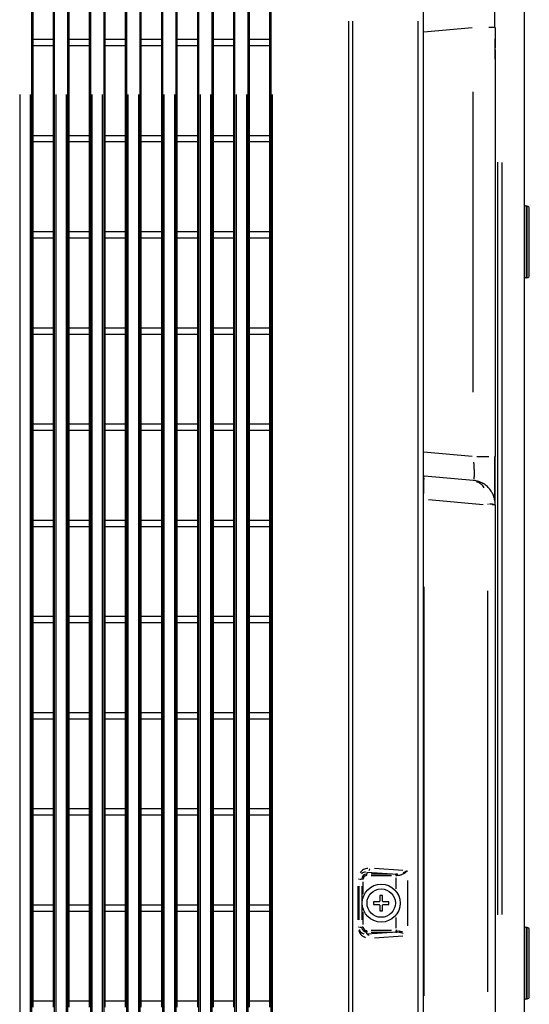
# Model space of a CAD drawing. Extents: x 52 to 568, y 8 to 375.
# Drawn here: x 323 to 344, y 233 to 274 of the extents above; entities that cross this region are included whole.
import ezdxf

# ---------------------------------------------------------------- set-up
doc = ezdxf.new("R2010")
doc.units = 0
doc.layers.get('0').update_dxf_attribs({"linetype": 'CONTINUOUS'})

msp = doc.modelspace()

# ---------------------------------------------------------------- linework, layer by layer
at = {"color": 7, "linetype": 'CONTINUOUS'}
for p, q in [((339.50075, 289.50781), (339.50075, 188.08928)), ((339.50155, 289.01502), (339.50155, 188.63286)), ((323.23535, 190.23639), (323.23535, 285.0009)), ((324.16775, 285.0009), (324.16775, 190.23639)), ((324.73535, 190.23639), (324.73535, 285.0009)), ((325.66775, 285.0009), (325.66775, 190.23639)), ((326.23535, 190.23639), (326.23535, 285.0009)), ((327.16775, 285.0009), (327.16775, 190.23639)), ((327.73535, 190.23639), (327.73535, 285.0009)), ((328.66775, 285.0009), (328.66775, 190.23639)), ((329.23535, 190.23639), (329.23535, 285.0009)), ((330.16775, 285.0009), (330.16775, 190.23639)), ((330.73535, 190.23639), (330.73535, 285.0009)), ((331.66775, 285.0009), (331.66775, 190.23639)), ((332.23535, 190.23639), (332.23535, 285.0009)), ((333.16775, 285.0009), (333.16775, 190.23639)), ((323.28299, 273.54865), (323.28299, 277.28865)), ((324.1201, 277.28865), (324.1201, 273.54865)), ((324.78299, 273.54865), (324.78299, 277.28865)), ((325.6201, 277.28865), (325.6201, 273.54865)), ((326.28299, 273.54865), (326.28299, 277.28865)), ((327.1201, 277.28865), (327.1201, 273.54865)), ((327.78299, 273.54865), (327.78299, 277.28865)), ((328.6201, 277.28865), (328.6201, 273.54865)), ((329.28299, 273.54865), (329.28299, 277.28865)), ((330.1201, 277.28865), (330.1201, 273.54865)), ((330.78299, 273.54865), (330.78299, 277.28865)), ((331.6201, 277.28865), (331.6201, 273.54865)), ((332.28299, 273.54865), (332.28299, 277.28865)), ((333.1201, 277.28865), (333.1201, 273.54865)), ((343.70155, 275.12938), (343.70155, 230.43498)), ((342.50155, 274.04259), (342.46904, 274.04259)), ((342.50155, 274.04258), (342.50155, 273.56964)), ((342.50155, 272.72039), (342.50155, 273.56964)), ((323.28299, 273.28865), (323.28299, 273.54865)), ((323.28299, 273.54865), (324.1201, 273.54865)), ((323.28299, 269.54865), (323.28299, 273.28865)), ((323.28299, 273.28865), (324.1201, 273.28865)), ((324.1201, 273.54865), (324.1201, 273.28865)), ((324.1201, 273.28865), (324.1201, 269.54865)), ((324.78299, 273.28865), (324.78299, 273.54865)), ((324.78299, 273.54865), (325.6201, 273.54865)), ((324.78299, 269.54865), (324.78299, 273.28865)), ((324.78299, 273.28865), (325.6201, 273.28865)), ((325.6201, 273.54865), (325.6201, 273.28865)), ((325.6201, 273.28865), (325.6201, 269.54865)), ((326.28299, 273.28865), (326.28299, 273.54865)), ((326.28299, 273.54865), (327.1201, 273.54865)), ((326.28299, 269.54865), (326.28299, 273.28865)), ((326.28299, 273.28865), (327.1201, 273.28865)), ((327.1201, 273.54865), (327.1201, 273.28865)), ((327.1201, 273.28865), (327.1201, 269.54865)), ((327.78299, 273.28865), (327.78299, 273.54865)), ((327.78299, 273.54865), (328.6201, 273.54865)), ((327.78299, 269.54865), (327.78299, 273.28865)), ((327.78299, 273.28865), (328.6201, 273.28865)), ((328.6201, 273.54865), (328.6201, 273.28865)), ((328.6201, 273.28865), (328.6201, 269.54865)), ((329.28299, 273.28865), (329.28299, 273.54865)), ((329.28299, 273.54865), (330.1201, 273.54865)), ((329.28299, 269.54865), (329.28299, 273.28865)), ((329.28299, 273.28865), (330.1201, 273.28865)), ((330.1201, 273.54865), (330.1201, 273.28865)), ((330.1201, 273.28865), (330.1201, 269.54865)), ((330.78299, 273.28865), (330.78299, 273.54865)), ((330.78299, 273.54865), (331.6201, 273.54865)), ((330.78299, 269.54865), (330.78299, 273.28865)), ((330.78299, 273.28865), (331.6201, 273.28865)), ((331.6201, 273.54865), (331.6201, 273.28865)), ((331.6201, 273.28865), (331.6201, 269.54865)), ((332.28299, 273.28865), (332.28299, 273.54865)), ((332.28299, 273.54865), (333.1201, 273.54865)), ((332.28299, 269.54865), (332.28299, 273.28865)), ((332.28299, 273.28865), (333.1201, 273.28865)), ((333.1201, 273.54865), (333.1201, 273.28865)), ((333.1201, 273.28865), (333.1201, 269.54865)), ((342.50155, 272.72598), (342.50155, 256.19472)), ((323.28299, 269.28865), (323.28299, 269.54865)), ((323.28299, 269.54865), (324.1201, 269.54865)), ((324.1201, 269.54865), (324.1201, 269.28865)), ((324.78299, 269.28865), (324.78299, 269.54865)), ((324.78299, 269.54865), (325.6201, 269.54865)), ((325.6201, 269.54865), (325.6201, 269.28865)), ((326.28299, 269.28865), (326.28299, 269.54865)), ((326.28299, 269.54865), (327.1201, 269.54865)), ((327.1201, 269.54865), (327.1201, 269.28865)), ((327.78299, 269.28865), (327.78299, 269.54865)), ((327.78299, 269.54865), (328.6201, 269.54865)), ((328.6201, 269.54865), (328.6201, 269.28865)), ((329.28299, 269.28865), (329.28299, 269.54865)), ((329.28299, 269.54865), (330.1201, 269.54865)), ((330.1201, 269.54865), (330.1201, 269.28865)), ((330.78299, 269.28865), (330.78299, 269.54865)), ((330.78299, 269.54865), (331.6201, 269.54865)), ((331.6201, 269.54865), (331.6201, 269.28865)), ((332.28299, 269.28865), (332.28299, 269.54865)), ((332.28299, 269.54865), (333.1201, 269.54865)), ((333.1201, 269.54865), (333.1201, 269.28865)), ((323.28299, 265.54865), (323.28299, 269.28865)), ((323.28299, 269.28865), (324.1201, 269.28865)), ((324.1201, 269.28865), (324.1201, 265.54865)), ((324.78299, 265.54865), (324.78299, 269.28865)), ((324.78299, 269.28865), (325.6201, 269.28865)), ((325.6201, 269.28865), (325.6201, 265.54865)), ((326.28299, 265.54865), (326.28299, 269.28865)), ((326.28299, 269.28865), (327.1201, 269.28865)), ((327.1201, 269.28865), (327.1201, 265.54865)), ((327.78299, 265.54865), (327.78299, 269.28865)), ((327.78299, 269.28865), (328.6201, 269.28865)), ((328.6201, 269.28865), (328.6201, 265.54865)), ((329.28299, 265.54865), (329.28299, 269.28865)), ((329.28299, 269.28865), (330.1201, 269.28865)), ((330.1201, 269.28865), (330.1201, 265.54865)), ((330.78299, 265.54865), (330.78299, 269.28865)), ((330.78299, 269.28865), (331.6201, 269.28865)), ((331.6201, 269.28865), (331.6201, 265.54865)), ((332.28299, 265.54865), (332.28299, 269.28865)), ((332.28299, 269.28865), (333.1201, 269.28865)), ((333.1201, 269.28865), (333.1201, 265.54865)), ((343.83026, 266.6024), (343.79283, 266.60568)), ((343.92155, 265.11865), (343.92155, 266.50278)), ((323.28299, 265.28865), (323.28299, 265.54865)), ((323.28299, 265.54865), (324.1201, 265.54865)), ((324.1201, 265.54865), (324.1201, 265.28865)), ((324.78299, 265.28865), (324.78299, 265.54865)), ((324.78299, 265.54865), (325.6201, 265.54865)), ((325.6201, 265.54865), (325.6201, 265.28865)), ((326.28299, 265.28865), (326.28299, 265.54865)), ((326.28299, 265.54865), (327.1201, 265.54865)), ((327.1201, 265.54865), (327.1201, 265.28865)), ((327.78299, 265.28865), (327.78299, 265.54865)), ((327.78299, 265.54865), (328.6201, 265.54865)), ((328.6201, 265.54865), (328.6201, 265.28865)), ((329.28299, 265.28865), (329.28299, 265.54865)), ((329.28299, 265.54865), (330.1201, 265.54865)), ((330.1201, 265.54865), (330.1201, 265.28865)), ((330.78299, 265.28865), (330.78299, 265.54865)), ((330.78299, 265.54865), (331.6201, 265.54865)), ((331.6201, 265.54865), (331.6201, 265.28865)), ((332.28299, 265.28865), (332.28299, 265.54865)), ((332.28299, 265.54865), (333.1201, 265.54865)), ((333.1201, 265.54865), (333.1201, 265.28865)), ((323.28299, 261.54865), (323.28299, 265.28865)), ((323.28299, 265.28865), (324.1201, 265.28865)), ((324.1201, 265.28865), (324.1201, 261.54865)), ((324.78299, 261.54865), (324.78299, 265.28865)), ((324.78299, 265.28865), (325.6201, 265.28865)), ((325.6201, 265.28865), (325.6201, 261.54865)), ((326.28299, 261.54865), (326.28299, 265.28865)), ((326.28299, 265.28865), (327.1201, 265.28865)), ((327.1201, 265.28865), (327.1201, 261.54865)), ((327.78299, 261.54865), (327.78299, 265.28865)), ((327.78299, 265.28865), (328.6201, 265.28865)), ((328.6201, 265.28865), (328.6201, 261.54865)), ((329.28299, 261.54865), (329.28299, 265.28865)), ((329.28299, 265.28865), (330.1201, 265.28865)), ((330.1201, 265.28865), (330.1201, 261.54865)), ((330.78299, 261.54865), (330.78299, 265.28865)), ((330.78299, 265.28865), (331.6201, 265.28865)), ((331.6201, 265.28865), (331.6201, 261.54865)), ((332.28299, 261.54865), (332.28299, 265.28865)), ((332.28299, 265.28865), (333.1201, 265.28865)), ((333.1201, 265.28865), (333.1201, 261.54865)), ((343.92155, 263.73452), (343.92155, 265.11865)), ((343.79283, 263.63162), (343.83026, 263.6349)), ((323.28299, 261.28865), (323.28299, 261.54865)), ((323.28299, 261.54865), (324.1201, 261.54865)), ((323.28299, 257.54865), (323.28299, 261.28865)), ((323.28299, 261.28865), (324.1201, 261.28865)), ((324.1201, 261.54865), (324.1201, 261.28865)), ((324.1201, 261.28865), (324.1201, 257.54865)), ((324.78299, 261.28865), (324.78299, 261.54865)), ((324.78299, 261.54865), (325.6201, 261.54865)), ((324.78299, 257.54865), (324.78299, 261.28865)), ((324.78299, 261.28865), (325.6201, 261.28865)), ((325.6201, 261.54865), (325.6201, 261.28865)), ((325.6201, 261.28865), (325.6201, 257.54865)), ((326.28299, 261.28865), (326.28299, 261.54865)), ((326.28299, 261.54865), (327.1201, 261.54865)), ((326.28299, 257.54865), (326.28299, 261.28865)), ((326.28299, 261.28865), (327.1201, 261.28865)), ((327.1201, 261.54865), (327.1201, 261.28865)), ((327.1201, 261.28865), (327.1201, 257.54865)), ((327.78299, 261.28865), (327.78299, 261.54865)), ((327.78299, 261.54865), (328.6201, 261.54865)), ((327.78299, 257.54865), (327.78299, 261.28865)), ((327.78299, 261.28865), (328.6201, 261.28865)), ((328.6201, 261.54865), (328.6201, 261.28865)), ((328.6201, 261.28865), (328.6201, 257.54865)), ((329.28299, 261.28865), (329.28299, 261.54865)), ((329.28299, 261.54865), (330.1201, 261.54865)), ((329.28299, 257.54865), (329.28299, 261.28865)), ((329.28299, 261.28865), (330.1201, 261.28865)), ((330.1201, 261.54865), (330.1201, 261.28865)), ((330.1201, 261.28865), (330.1201, 257.54865)), ((330.78299, 261.28865), (330.78299, 261.54865)), ((330.78299, 261.54865), (331.6201, 261.54865)), ((330.78299, 257.54865), (330.78299, 261.28865)), ((330.78299, 261.28865), (331.6201, 261.28865)), ((331.6201, 261.54865), (331.6201, 261.28865)), ((331.6201, 261.28865), (331.6201, 257.54865)), ((332.28299, 261.28865), (332.28299, 261.54865)), ((332.28299, 261.54865), (333.1201, 261.54865)), ((332.28299, 257.54865), (332.28299, 261.28865)), ((332.28299, 261.28865), (333.1201, 261.28865)), ((333.1201, 261.54865), (333.1201, 261.28865)), ((333.1201, 261.28865), (333.1201, 257.54865)), ((323.28299, 257.28865), (323.28299, 257.54865)), ((323.28299, 257.54865), (324.1201, 257.54865)), ((323.28299, 253.54865), (323.28299, 257.28865)), ((323.28299, 257.28865), (324.1201, 257.28865)), ((324.1201, 257.54865), (324.1201, 257.28865)), ((324.1201, 257.28865), (324.1201, 253.54865)), ((324.78299, 257.28865), (324.78299, 257.54865)), ((324.78299, 257.54865), (325.6201, 257.54865)), ((324.78299, 253.54865), (324.78299, 257.28865)), ((324.78299, 257.28865), (325.6201, 257.28865)), ((325.6201, 257.54865), (325.6201, 257.28865)), ((325.6201, 257.28865), (325.6201, 253.54865)), ((326.28299, 257.28865), (326.28299, 257.54865)), ((326.28299, 257.54865), (327.1201, 257.54865)), ((326.28299, 253.54865), (326.28299, 257.28865)), ((326.28299, 257.28865), (327.1201, 257.28865)), ((327.1201, 257.54865), (327.1201, 257.28865)), ((327.1201, 257.28865), (327.1201, 253.54865)), ((327.78299, 257.28865), (327.78299, 257.54865)), ((327.78299, 257.54865), (328.6201, 257.54865)), ((327.78299, 253.54865), (327.78299, 257.28865)), ((327.78299, 257.28865), (328.6201, 257.28865)), ((328.6201, 257.54865), (328.6201, 257.28865)), ((328.6201, 257.28865), (328.6201, 253.54865)), ((329.28299, 257.28865), (329.28299, 257.54865)), ((329.28299, 257.54865), (330.1201, 257.54865)), ((329.28299, 253.54865), (329.28299, 257.28865)), ((329.28299, 257.28865), (330.1201, 257.28865)), ((330.1201, 257.54865), (330.1201, 257.28865)), ((330.1201, 257.28865), (330.1201, 253.54865)), ((330.78299, 257.28865), (330.78299, 257.54865)), ((330.78299, 257.54865), (331.6201, 257.54865)), ((330.78299, 253.54865), (330.78299, 257.28865)), ((330.78299, 257.28865), (331.6201, 257.28865)), ((331.6201, 257.54865), (331.6201, 257.28865)), ((331.6201, 257.28865), (331.6201, 253.54865)), ((332.28299, 257.28865), (332.28299, 257.54865)), ((332.28299, 257.54865), (333.1201, 257.54865)), ((332.28299, 253.54865), (332.28299, 257.28865)), ((332.28299, 257.28865), (333.1201, 257.28865)), ((333.1201, 257.54865), (333.1201, 257.28865)), ((333.1201, 257.28865), (333.1201, 253.54865)), ((341.5887, 255.19851), (339.55632, 255.37632)), ((342.50155, 254.18482), (342.50155, 230.34749)), ((323.28299, 253.28865), (323.28299, 253.54865)), ((323.28299, 253.54865), (324.1201, 253.54865)), ((324.1201, 253.54865), (324.1201, 253.28865)), ((324.78299, 253.28865), (324.78299, 253.54865)), ((324.78299, 253.54865), (325.6201, 253.54865)), ((325.6201, 253.54865), (325.6201, 253.28865)), ((326.28299, 253.28865), (326.28299, 253.54865)), ((326.28299, 253.54865), (327.1201, 253.54865)), ((327.1201, 253.54865), (327.1201, 253.28865)), ((327.78299, 253.28865), (327.78299, 253.54865)), ((327.78299, 253.54865), (328.6201, 253.54865)), ((328.6201, 253.54865), (328.6201, 253.28865)), ((329.28299, 253.28865), (329.28299, 253.54865)), ((329.28299, 253.54865), (330.1201, 253.54865)), ((330.1201, 253.54865), (330.1201, 253.28865)), ((330.78299, 253.28865), (330.78299, 253.54865)), ((330.78299, 253.54865), (331.6201, 253.54865)), ((331.6201, 253.54865), (331.6201, 253.28865)), ((332.28299, 253.28865), (332.28299, 253.54865)), ((332.28299, 253.54865), (333.1201, 253.54865)), ((333.1201, 253.54865), (333.1201, 253.28865)), ((323.28299, 249.54865), (323.28299, 253.28865)), ((323.28299, 253.28865), (324.1201, 253.28865)), ((324.1201, 253.28865), (324.1201, 249.54865)), ((324.78299, 249.54865), (324.78299, 253.28865)), ((324.78299, 253.28865), (325.6201, 253.28865)), ((325.6201, 253.28865), (325.6201, 249.54865)), ((326.28299, 249.54865), (326.28299, 253.28865)), ((326.28299, 253.28865), (327.1201, 253.28865)), ((327.1201, 253.28865), (327.1201, 249.54865)), ((327.78299, 249.54865), (327.78299, 253.28865)), ((327.78299, 253.28865), (328.6201, 253.28865)), ((328.6201, 253.28865), (328.6201, 249.54865)), ((329.28299, 249.54865), (329.28299, 253.28865)), ((329.28299, 253.28865), (330.1201, 253.28865)), ((330.1201, 253.28865), (330.1201, 249.54865)), ((330.78299, 249.54865), (330.78299, 253.28865)), ((330.78299, 253.28865), (331.6201, 253.28865)), ((331.6201, 253.28865), (331.6201, 249.54865)), ((332.28299, 249.54865), (332.28299, 253.28865)), ((332.28299, 253.28865), (333.1201, 253.28865)), ((333.1201, 253.28865), (333.1201, 249.54865)), ((323.28299, 249.28865), (323.28299, 249.54865)), ((323.28299, 249.54865), (324.1201, 249.54865)), ((324.1201, 249.54865), (324.1201, 249.28865)), ((324.78299, 249.28865), (324.78299, 249.54865)), ((324.78299, 249.54865), (325.6201, 249.54865)), ((325.6201, 249.54865), (325.6201, 249.28865)), ((326.28299, 249.28865), (326.28299, 249.54865)), ((326.28299, 249.54865), (327.1201, 249.54865)), ((327.1201, 249.54865), (327.1201, 249.28865)), ((327.78299, 249.28865), (327.78299, 249.54865)), ((327.78299, 249.54865), (328.6201, 249.54865)), ((328.6201, 249.54865), (328.6201, 249.28865)), ((329.28299, 249.28865), (329.28299, 249.54865)), ((329.28299, 249.54865), (330.1201, 249.54865)), ((330.1201, 249.54865), (330.1201, 249.28865)), ((330.78299, 249.28865), (330.78299, 249.54865)), ((330.78299, 249.54865), (331.6201, 249.54865)), ((331.6201, 249.54865), (331.6201, 249.28865)), ((332.28299, 249.28865), (332.28299, 249.54865)), ((332.28299, 249.54865), (333.1201, 249.54865)), ((333.1201, 249.54865), (333.1201, 249.28865)), ((323.28299, 245.54865), (323.28299, 249.28865)), ((323.28299, 249.28865), (324.1201, 249.28865)), ((324.1201, 249.28865), (324.1201, 245.54865)), ((324.78299, 245.54865), (324.78299, 249.28865)), ((324.78299, 249.28865), (325.6201, 249.28865)), ((325.6201, 249.28865), (325.6201, 245.54865)), ((326.28299, 245.54865), (326.28299, 249.28865)), ((326.28299, 249.28865), (327.1201, 249.28865)), ((327.1201, 249.28865), (327.1201, 245.54865)), ((327.78299, 245.54865), (327.78299, 249.28865)), ((327.78299, 249.28865), (328.6201, 249.28865)), ((328.6201, 249.28865), (328.6201, 245.54865)), ((329.28299, 245.54865), (329.28299, 249.28865)), ((329.28299, 249.28865), (330.1201, 249.28865)), ((330.1201, 249.28865), (330.1201, 245.54865)), ((330.78299, 245.54865), (330.78299, 249.28865)), ((330.78299, 249.28865), (331.6201, 249.28865)), ((331.6201, 249.28865), (331.6201, 245.54865)), ((332.28299, 245.54865), (332.28299, 249.28865)), ((332.28299, 249.28865), (333.1201, 249.28865)), ((333.1201, 249.28865), (333.1201, 245.54865)), ((323.28299, 245.28865), (323.28299, 245.54865)), ((323.28299, 245.54865), (324.1201, 245.54865)), ((324.1201, 245.54865), (324.1201, 245.28865)), ((324.78299, 245.28865), (324.78299, 245.54865)), ((324.78299, 245.54865), (325.6201, 245.54865)), ((325.6201, 245.54865), (325.6201, 245.28865)), ((326.28299, 245.28865), (326.28299, 245.54865)), ((326.28299, 245.54865), (327.1201, 245.54865)), ((327.1201, 245.54865), (327.1201, 245.28865)), ((327.78299, 245.28865), (327.78299, 245.54865)), ((327.78299, 245.54865), (328.6201, 245.54865)), ((328.6201, 245.54865), (328.6201, 245.28865)), ((329.28299, 245.28865), (329.28299, 245.54865)), ((329.28299, 245.54865), (330.1201, 245.54865)), ((330.1201, 245.54865), (330.1201, 245.28865)), ((330.78299, 245.28865), (330.78299, 245.54865)), ((330.78299, 245.54865), (331.6201, 245.54865)), ((331.6201, 245.54865), (331.6201, 245.28865)), ((332.28299, 245.28865), (332.28299, 245.54865)), ((332.28299, 245.54865), (333.1201, 245.54865)), ((333.1201, 245.54865), (333.1201, 245.28865)), ((323.28299, 241.54865), (323.28299, 245.28865)), ((323.28299, 245.28865), (324.1201, 245.28865)), ((324.1201, 245.28865), (324.1201, 241.54865)), ((324.78299, 241.54865), (324.78299, 245.28865)), ((324.78299, 245.28865), (325.6201, 245.28865)), ((325.6201, 245.28865), (325.6201, 241.54865)), ((326.28299, 241.54865), (326.28299, 245.28865)), ((326.28299, 245.28865), (327.1201, 245.28865)), ((327.1201, 245.28865), (327.1201, 241.54865)), ((327.78299, 241.54865), (327.78299, 245.28865)), ((327.78299, 245.28865), (328.6201, 245.28865)), ((328.6201, 245.28865), (328.6201, 241.54865)), ((329.28299, 241.54865), (329.28299, 245.28865)), ((329.28299, 245.28865), (330.1201, 245.28865)), ((330.1201, 245.28865), (330.1201, 241.54865)), ((330.78299, 241.54865), (330.78299, 245.28865)), ((330.78299, 245.28865), (331.6201, 245.28865)), ((331.6201, 245.28865), (331.6201, 241.54865)), ((332.28299, 241.54865), (332.28299, 245.28865)), ((332.28299, 245.28865), (333.1201, 245.28865)), ((333.1201, 245.28865), (333.1201, 241.54865)), ((323.28299, 241.28865), (323.28299, 241.54865)), ((323.28299, 241.54865), (324.1201, 241.54865)), ((323.28299, 237.54865), (323.28299, 241.28865)), ((323.28299, 241.28865), (324.1201, 241.28865)), ((324.1201, 241.54865), (324.1201, 241.28865)), ((324.1201, 241.28865), (324.1201, 237.54865)), ((324.78299, 241.28865), (324.78299, 241.54865)), ((324.78299, 241.54865), (325.6201, 241.54865)), ((324.78299, 237.54865), (324.78299, 241.28865)), ((324.78299, 241.28865), (325.6201, 241.28865)), ((325.6201, 241.54865), (325.6201, 241.28865)), ((325.6201, 241.28865), (325.6201, 237.54865)), ((326.28299, 241.28865), (326.28299, 241.54865)), ((326.28299, 241.54865), (327.1201, 241.54865)), ((326.28299, 237.54865), (326.28299, 241.28865)), ((326.28299, 241.28865), (327.1201, 241.28865)), ((327.1201, 241.54865), (327.1201, 241.28865)), ((327.1201, 241.28865), (327.1201, 237.54865)), ((327.78299, 241.28865), (327.78299, 241.54865)), ((327.78299, 241.54865), (328.6201, 241.54865)), ((327.78299, 237.54865), (327.78299, 241.28865)), ((327.78299, 241.28865), (328.6201, 241.28865)), ((328.6201, 241.54865), (328.6201, 241.28865)), ((328.6201, 241.28865), (328.6201, 237.54865)), ((329.28299, 241.28865), (329.28299, 241.54865)), ((329.28299, 241.54865), (330.1201, 241.54865)), ((329.28299, 237.54865), (329.28299, 241.28865)), ((329.28299, 241.28865), (330.1201, 241.28865)), ((330.1201, 241.54865), (330.1201, 241.28865)), ((330.1201, 241.28865), (330.1201, 237.54865)), ((330.78299, 241.28865), (330.78299, 241.54865)), ((330.78299, 241.54865), (331.6201, 241.54865)), ((330.78299, 237.54865), (330.78299, 241.28865)), ((330.78299, 241.28865), (331.6201, 241.28865)), ((331.6201, 241.54865), (331.6201, 241.28865)), ((331.6201, 241.28865), (331.6201, 237.54865)), ((332.28299, 241.28865), (332.28299, 241.54865)), ((332.28299, 241.54865), (333.1201, 241.54865)), ((332.28299, 237.54865), (332.28299, 241.28865)), ((332.28299, 241.28865), (333.1201, 241.28865)), ((333.1201, 241.54865), (333.1201, 241.28865)), ((333.1201, 241.28865), (333.1201, 237.54865)), ((337.16155, 238.91063), (338.43767, 238.82145)), ((337.70155, 237.93865), (337.70155, 237.69865)), ((337.82155, 237.93865), (337.70155, 237.93865)), ((337.82155, 237.69865), (337.82155, 237.93865)), ((323.28299, 237.28865), (323.28299, 237.54865)), ((323.28299, 237.54865), (324.1201, 237.54865)), ((324.1201, 237.54865), (324.1201, 237.28865)), ((324.78299, 237.28865), (324.78299, 237.54865)), ((324.78299, 237.54865), (325.6201, 237.54865)), ((325.6201, 237.54865), (325.6201, 237.28865)), ((326.28299, 237.28865), (326.28299, 237.54865)), ((326.28299, 237.54865), (327.1201, 237.54865)), ((327.1201, 237.54865), (327.1201, 237.28865)), ((327.78299, 237.28865), (327.78299, 237.54865)), ((327.78299, 237.54865), (328.6201, 237.54865)), ((328.6201, 237.54865), (328.6201, 237.28865)), ((329.28299, 237.28865), (329.28299, 237.54865)), ((329.28299, 237.54865), (330.1201, 237.54865)), ((330.1201, 237.54865), (330.1201, 237.28865)), ((330.78299, 237.28865), (330.78299, 237.54865)), ((330.78299, 237.54865), (331.6201, 237.54865)), ((331.6201, 237.54865), (331.6201, 237.28865)), ((332.28299, 237.28865), (332.28299, 237.54865)), ((332.28299, 237.54865), (333.1201, 237.54865)), ((333.1201, 237.54865), (333.1201, 237.28865)), ((337.44155, 237.67865), (337.44155, 237.55865)), ((337.68155, 237.67865), (337.44155, 237.67865)), ((337.44155, 237.55865), (337.68155, 237.55865)), ((337.70155, 237.53865), (337.70155, 237.29865)), ((337.82155, 237.29865), (337.82155, 237.53865)), ((338.08155, 237.67865), (337.84155, 237.67865)), ((337.84155, 237.55865), (338.08155, 237.55865)), ((338.08155, 237.55865), (338.08155, 237.67865)), ((323.28299, 233.54865), (323.28299, 237.28865)), ((323.28299, 237.28865), (324.1201, 237.28865)), ((324.1201, 237.28865), (324.1201, 233.54865)), ((324.78299, 233.54865), (324.78299, 237.28865)), ((324.78299, 237.28865), (325.6201, 237.28865)), ((325.6201, 237.28865), (325.6201, 233.54865)), ((326.28299, 233.54865), (326.28299, 237.28865)), ((326.28299, 237.28865), (327.1201, 237.28865)), ((327.1201, 237.28865), (327.1201, 233.54865)), ((327.78299, 233.54865), (327.78299, 237.28865)), ((327.78299, 237.28865), (328.6201, 237.28865)), ((328.6201, 237.28865), (328.6201, 233.54865)), ((329.28299, 233.54865), (329.28299, 237.28865)), ((329.28299, 237.28865), (330.1201, 237.28865)), ((330.1201, 237.28865), (330.1201, 233.54865)), ((330.78299, 233.54865), (330.78299, 237.28865)), ((330.78299, 237.28865), (331.6201, 237.28865)), ((331.6201, 237.28865), (331.6201, 233.54865)), ((332.28299, 233.54865), (332.28299, 237.28865)), ((332.28299, 237.28865), (333.1201, 237.28865)), ((333.1201, 237.28865), (333.1201, 233.54865)), ((337.70155, 237.29865), (337.82155, 237.29865)), ((338.43767, 236.41584), (337.16155, 236.32667)), ((343.83026, 236.6024), (343.79283, 236.60568)), ((343.92155, 235.11865), (343.92155, 236.50278)), ((343.92155, 233.73452), (343.92155, 235.11865)), ((323.28299, 233.28865), (323.28299, 233.54865)), ((323.28299, 233.54865), (324.1201, 233.54865)), ((324.1201, 233.54865), (324.1201, 233.28865)), ((324.78299, 233.28865), (324.78299, 233.54865)), ((324.78299, 233.54865), (325.6201, 233.54865)), ((325.6201, 233.54865), (325.6201, 233.28865)), ((326.28299, 233.28865), (326.28299, 233.54865)), ((326.28299, 233.54865), (327.1201, 233.54865)), ((327.1201, 233.54865), (327.1201, 233.28865)), ((327.78299, 233.28865), (327.78299, 233.54865)), ((327.78299, 233.54865), (328.6201, 233.54865)), ((328.6201, 233.54865), (328.6201, 233.28865)), ((329.28299, 233.28865), (329.28299, 233.54865)), ((329.28299, 233.54865), (330.1201, 233.54865)), ((330.1201, 233.54865), (330.1201, 233.28865)), ((330.78299, 233.28865), (330.78299, 233.54865)), ((330.78299, 233.54865), (331.6201, 233.54865)), ((331.6201, 233.54865), (331.6201, 233.28865)), ((332.28299, 233.28865), (332.28299, 233.54865)), ((332.28299, 233.54865), (333.1201, 233.54865)), ((333.1201, 233.54865), (333.1201, 233.28865)), ((343.79283, 233.63162), (343.83026, 233.6349))]:
    msp.add_line(p, q, dxfattribs=at)
at = {"color": 8, "linetype": 'CONTINUOUS'}
for p, q in [((336.40155, 274.29595), (336.40155, 203.30798)), ((336.56155, 274.29591), (336.56155, 203.30797)), ((339.30155, 203.30794), (339.30155, 274.29608)), ((339.53999, 273.86335), (341.55026, 274.03923)), ((322.72758, 271.25365), (322.72758, 203.98365)), ((323.17552, 203.98365), (323.17552, 271.25365)), ((324.22758, 271.25365), (324.22758, 203.98365)), ((324.67552, 203.98365), (324.67552, 271.25365)), ((325.72758, 271.25365), (325.72758, 203.98365)), ((326.17552, 203.98365), (326.17552, 271.25365)), ((327.22758, 271.25365), (327.22758, 203.98365)), ((327.67552, 203.98365), (327.67552, 271.25365)), ((328.72758, 271.25365), (328.72758, 203.98365)), ((329.17552, 203.98365), (329.17552, 271.25365)), ((330.22758, 271.25365), (330.22758, 203.98365)), ((330.67552, 203.98365), (330.67552, 271.25365)), ((331.72758, 271.25365), (331.72758, 203.98365)), ((332.17552, 203.98365), (332.17552, 271.25365)), ((333.22758, 271.25365), (333.22758, 203.98365)), ((341.5887, 258.87189), (341.5887, 271.36541)), ((342.59283, 268.43722), (342.59283, 237.12714)), ((342.7887, 237.13914), (342.7887, 268.42522)), ((343.79283, 266.60568), (343.79283, 263.63162)), ((343.83026, 263.6349), (343.83026, 266.6024)), ((341.55026, 256.19807), (339.53999, 256.37395)), ((339.73351, 254.40075), (341.99959, 254.20249)), ((342.20278, 254.2219), (342.20225, 254.20402)), ((342.49645, 254.18482), (342.37757, 254.18482)), ((339.53155, 250.77274), (339.53155, 233.75957)), ((342.20155, 233.92309), (342.20155, 250.60922)), ((337.16155, 238.89728), (337.16155, 238.83498)), ((337.16155, 238.77521), (337.16155, 238.8162)), ((338.19005, 238.82163), (337.34305, 238.82163)), ((337.34305, 238.76171), (338.19005, 238.76171)), ((338.66402, 238.97436), (337.47708, 239.0573)), ((338.37155, 238.77521), (338.37155, 238.8162)), ((338.81889, 238.94472), (338.6693, 238.86898)), ((336.83436, 238.61865), (336.81659, 238.61865)), ((336.85405, 238.61865), (336.94015, 238.61865)), ((337.01, 238.61865), (336.97718, 238.61865)), ((337.01849, 237.99666), (337.01849, 238.50889)), ((338.37145, 238.66567), (338.37101, 238.21746)), ((338.85155, 238.55848), (338.85155, 236.67882)), ((336.80385, 236.91865), (336.80385, 238.31865)), ((336.83563, 238.31865), (336.83563, 236.91865)), ((336.95857, 238.31865), (336.95857, 236.91865)), ((337.01849, 236.72841), (337.01849, 237.24064)), ((338.37101, 237.01984), (338.37145, 236.57163)), ((336.83436, 236.61865), (336.81659, 236.61865)), ((336.85405, 236.61865), (336.94015, 236.61865)), ((337.01, 236.61865), (336.97718, 236.61865)), ((337.16155, 236.46208), (337.16155, 236.4211)), ((337.16155, 236.34002), (337.16155, 236.40232)), ((338.19005, 236.47559), (337.34305, 236.47559)), ((337.34305, 236.41567), (338.19005, 236.41567)), ((338.37155, 236.46208), (338.37155, 236.4211)), ((343.79283, 236.60568), (343.79283, 233.63162)), ((343.83026, 233.6349), (343.83026, 236.6024)), ((337.47708, 236.17999), (338.66402, 236.26293))]:
    msp.add_line(p, q, dxfattribs=at)
at = {"color": 7, "linetype": 'CONTINUOUS'}
msp.add_circle((337.76155, 237.61865), 0.79, dxfattribs=at)
at = {"color": 8, "linetype": 'CONTINUOUS'}
msp.add_circle((337.76155, 237.61865), 0.59, dxfattribs=at)
at = {"color": 7, "linetype": 'CONTINUOUS'}
for centre, radius, start, end in [((343.80155, 266.7053), 0.1, 180, 265), ((343.82155, 266.50278), 0.1, 0, 85), ((343.82155, 263.73452), 0.1, 275, 0), ((343.80155, 263.532), 0.1, 95, 180), ((337.68155, 237.69865), 0.02, 270, 0), ((337.68155, 237.53865), 0.02, 0, 90), ((337.84155, 237.69865), 0.02, 180, 270), ((337.84155, 237.53865), 0.02, 90, 180), ((343.80155, 236.7053), 0.1, 180, 265), ((343.82155, 236.50278), 0.1, 0, 85), ((343.80155, 233.532), 0.1, 95, 180), ((343.82155, 233.73452), 0.1, 275, 0)]:
    msp.add_arc(centre, radius, start, end, dxfattribs=at)
at = {"color": 8, "linetype": 'CONTINUOUS'}
for centre, radius, start, end in [((337.16155, 238.61865), 0.20298, 90, 180), ((337.16155, 238.61865), 0.14306, 90, 180), ((337.16155, 236.61865), 0.20298, 180, 270.000034), ((337.16155, 236.61865), 0.14306, 180, 270)]:
    msp.add_arc(centre, radius, start, end, dxfattribs=at)
at = {"color": 7, "linetype": 'CONTINUOUS'}
for points, knots in [([(342.48628, 274.04259), (342.48638, 274.16203), (342.48657, 274.40076), (342.48677, 274.74544), (342.4869, 275.06268), (342.48694, 275.34073), (342.4869, 275.56838), (342.48678, 275.73608), (342.48658, 275.84213), (342.48639, 275.85464), (342.4863, 275.86082)], [0, 0, 0, 0, 0.1255613, 0.25097003, 0.37628434, 0.50154727, 0.62681056, 0.75212594, 0.87753646, 1, 1, 1, 1]), ([(342.50155, 273.56964), (342.50155, 273.53735), (342.50048, 273.47112), (342.49808, 273.38453), (342.49641, 273.31275), (342.49504, 273.23956), (342.49428, 273.14792), (342.49519, 273.03822), (342.49759, 272.92863), (342.50048, 272.82456), (342.50155, 272.75827), (342.50155, 272.72598)], [0.00000004296, 0.00000004296, 0.00000004296, 0.00000004296, 0.0005489342, 0.00109786733, 0.00137233389, 0.00164680045, 0.00219573357, 0.00274466669, 0.00329359982, 0.00384253294, 0.0043914231, 0.0043914231, 0.0043914231, 0.0043914231]), ([(342.4863, 254.37648), (342.48639, 254.38266), (342.48658, 254.39517), (342.48678, 254.50122), (342.4869, 254.66892), (342.48694, 254.89657), (342.4869, 255.17462), (342.48677, 255.49186), (342.48657, 255.83654), (342.48638, 256.07527), (342.48628, 256.19471)], [0, 0, 0, 0, 0.12246354, 0.24787406, 0.37318944, 0.49845273, 0.62371566, 0.74902997, 0.8744387, 1, 1, 1, 1]), ([(342.50155, 254.20232), (342.50155, 254.20253), (342.50155, 254.20295), (342.50155, 254.20629), (342.50155, 254.2116), (342.50155, 254.21908), (342.50155, 254.22864), (342.50155, 254.2403), (342.50155, 254.25403), (342.50155, 254.26982), (342.50155, 254.28766), (342.50155, 254.30754), (342.50155, 254.32943), (342.50155, 254.35333), (342.50155, 254.37923), (342.50155, 254.40708), (342.50155, 254.43685), (342.50155, 254.46849), (342.50155, 254.50198), (342.50155, 254.53726), (342.50155, 254.57431), (342.50155, 254.61308), (342.50155, 254.65354), (342.50155, 254.69564), (342.50155, 254.73936), (342.50155, 254.79218), (342.50155, 254.85512), (342.50155, 254.95386), (342.50155, 255.08493), (342.50155, 255.22457), (342.50155, 255.34101), (342.50155, 255.4347), (342.50155, 255.53521), (342.50155, 255.64184), (342.50155, 255.75024), (342.50155, 255.86007), (342.50155, 255.97099), (342.50155, 256.08265), (342.50155, 256.15735), (342.50155, 256.19471)], [0, 0, 0, 0, 0.02088561, 0.04176496, 0.06263862, 0.08350689, 0.10436986, 0.12522753, 0.1460798, 0.16692661, 0.18776797, 0.20860405, 0.22943524, 0.25026223, 0.27108601, 0.29190747, 0.31272713, 0.33354524, 0.35436186, 0.37517691, 0.39599023, 0.41680169, 0.43761124, 0.45841898, 0.47922522, 0.50003059, 0.53123825, 0.56244883, 0.62486302, 0.68729183, 0.71817761, 0.74975361, 0.78545771, 0.8211755, 0.85690889, 0.89265811, 0.92842279, 0.96420293, 1, 1, 1, 1]), ([(339.50155, 255.43609), (339.50155, 255.42126), (339.50729, 255.40649), (339.52734, 255.38462), (339.54154, 255.37761), (339.55632, 255.37632)], [0, 0, 0, 0, 0.5, 0.5, 1, 1, 1, 1]), ([(342.50155, 254.20232), (342.50144, 254.21337), (342.50109, 254.24744), (342.49625, 254.31638), (342.48014, 254.42023), (342.4414, 254.55608), (342.36637, 254.71694), (342.25276, 254.87238), (342.10916, 255.00355), (341.98292, 255.08225), (341.88113, 255.12848), (341.81006, 255.15451), (341.73732, 255.17498), (341.66342, 255.19032), (341.61359, 255.19578), (341.5887, 255.19851)], [0, 0, 0, 0, 0.02206965, 0.0680221, 0.13789658, 0.23180516, 0.34996987, 0.49273469, 0.61744145, 0.74266559, 0.79413789, 0.84565956, 0.89717861, 0.94864111, 1, 1, 1, 1]), ([(338.85155, 238.96126), (338.84481, 238.95456), (338.83157, 238.94138), (338.81018, 238.9224), (338.78831, 238.90444), (338.76597, 238.88752), (338.74336, 238.87164), (338.7206, 238.85679), (338.69784, 238.84298), (338.67517, 238.83023), (338.6436, 238.81362), (338.60146, 238.79509), (338.54681, 238.7781), (338.49012, 238.76625), (338.45111, 238.76311), (338.43166, 238.76154)], [0, 0, 0, 0, 0.07145426, 0.1404662, 0.20704484, 0.27120023, 0.33294363, 0.39228766, 0.44924655, 0.50383638, 0.55607543, 0.66996771, 0.78130227, 0.89099421, 1, 1, 1, 1])]:
    msp.add_open_spline(points, degree=3, knots=knots, dxfattribs=at)
at = {"color": 8, "linetype": 'CONTINUOUS'}
for points, knots in [([(342.44628, 274.04259), (342.44266, 274.04259), (342.41971, 274.04259), (342.32153, 274.04259), (342.23882, 274.04259)], [0, 0, 0, 0, 0.15761246, 1, 1, 1, 1]), ([(341.60449, 255.9649), (341.60836, 255.91253), (341.61708, 255.79469), (341.62253, 255.63434), (341.62514, 255.48244), (341.62293, 255.35632), (341.61771, 255.30017), (341.61508, 255.27189)], [0, 0, 0, 0, 0.16768934, 0.3773534, 0.58384467, 0.79034619, 1, 1, 1, 1]), ([(341.73261, 256.19471), (341.80524, 256.19471), (341.99999, 256.19471), (342.14678, 256.19471), (342.23882, 256.19471)], [0, 0, 0, 0, 0.37295445, 1, 1, 1, 1]), ([(339.53161, 254.65906), (339.53177, 254.70305), (339.53214, 254.80849), (339.53414, 254.95873), (339.53798, 255.1592), (339.54252, 255.24636), (339.54556, 255.30499)], [0, 0, 0, 0, 0.14475485, 0.34692427, 0.56074865, 1, 1, 1, 1]), ([(341.71788, 255.15144), (341.75812, 255.14039), (341.88237, 255.10627), (341.97421, 254.98059), (342.03631, 254.89561)], [0, 0, 0, 0, 0.32384878, 1, 1, 1, 1]), ([(339.52536, 254.41841), (339.5232, 254.41841), (339.51674, 254.41841), (339.51244, 254.41841), (339.50959, 254.41841)], [0, 0, 0, 0, 0.33439104, 1, 1, 1, 1]), ([(342.2647, 254.22605), (342.28547, 254.22532), (342.34983, 254.22304), (342.39259, 254.21967), (342.42156, 254.21739)], [0, 0, 0, 0, 0.32268874, 1, 1, 1, 1]), ([(337.2111, 239.05976), (337.17605, 239.05732), (337.08492, 239.05096), (336.97233, 238.98378), (336.90708, 238.90432), (336.88713, 238.88002)], [0, 0, 0, 0, 0.30257941, 0.78670808, 1, 1, 1, 1]), ([(337.11052, 238.90478), (337.08455, 238.90445), (337.02667, 238.90371), (336.96979, 238.86372), (336.93844, 238.84167)], [0, 0, 0, 0, 0.44877764, 1, 1, 1, 1]), ([(337.28427, 239.0413), (337.28291, 239.03074), (337.27889, 238.99968), (337.26189, 238.97527), (337.25067, 238.95916)], [0, 0, 0, 0, 0.339912334, 1, 1, 1, 1]), ([(338.43198, 238.77486), (338.43203, 238.7776), (338.43224, 238.7881), (338.43344, 238.80426), (338.43483, 238.81234), (338.43552, 238.81638)], [0, 0, 0, 0, 0.14953678, 0.57476839, 1, 1, 1, 1]), ([(336.82396, 236.49321), (336.82936, 236.47432), (336.84433, 236.42187), (336.88805, 236.35199), (336.97298, 236.25368), (337.05169, 236.21712), (337.10632, 236.19174)], [0, 0, 0, 0, 0.108151713, 0.300351854, 0.514325061, 1, 1, 1, 1]), ([(336.85656, 236.51541), (336.86034, 236.50469), (336.8807, 236.44694), (336.94412, 236.38408), (337.00153, 236.3565), (337.03331, 236.34123)], [0, 0, 0, 0, 0.09236737, 0.49739074, 1, 1, 1, 1]), ([(337.18487, 236.32009), (337.19333, 236.31838), (337.21821, 236.31336), (337.23776, 236.29215), (337.25067, 236.27814)], [0, 0, 0, 0, 0.339912255, 1, 1, 1, 1]), ([(338.43634, 236.419), (338.43606, 236.41953), (338.43501, 236.42157), (338.43339, 236.43353), (338.43258, 236.44739), (338.43217, 236.45432)], [0, 0, 0, 0, 0.149536585, 0.57476823, 1, 1, 1, 1]), ([(338.47677, 236.46893), (338.50027, 236.46623), (338.56376, 236.45892), (338.61803, 236.43438), (338.65221, 236.41892)], [0, 0, 0, 0, 0.37009264, 1, 1, 1, 1]), ([(338.48313, 236.4107), (338.5088, 236.40861), (338.57685, 236.40307), (338.63382, 236.38166), (338.6693, 236.36832)], [0, 0, 0, 0, 0.37707546, 1, 1, 1, 1])]:
    msp.add_open_spline(points, degree=3, knots=knots, dxfattribs=at)
at = {"color": 7, "linetype": 'CONTINUOUS'}
msp.add_open_spline([(342.50155, 254.18482), (342.50155, 254.18679), (342.50155, 254.1907), (342.50155, 254.19654), (342.50155, 254.2004), (342.50155, 254.20232)], degree=3, dxfattribs=at)
at = {"color": 8, "linetype": 'CONTINUOUS'}
for points in [[(338.43767, 238.82145), (338.41571, 238.82157), (338.39363, 238.82163), (338.37155, 238.82163)], [(338.37155, 238.76171), (338.39162, 238.76171), (338.41169, 238.76165), (338.43166, 238.76154)], [(338.43166, 236.47576), (338.41169, 236.47564), (338.39162, 236.47559), (338.37155, 236.47559)], [(338.37155, 236.41567), (338.39363, 236.41567), (338.41571, 236.41573), (338.43767, 236.41584)]]:
    msp.add_open_spline(points, degree=3, dxfattribs=at)

doc.saveas('drawing.dxf')
